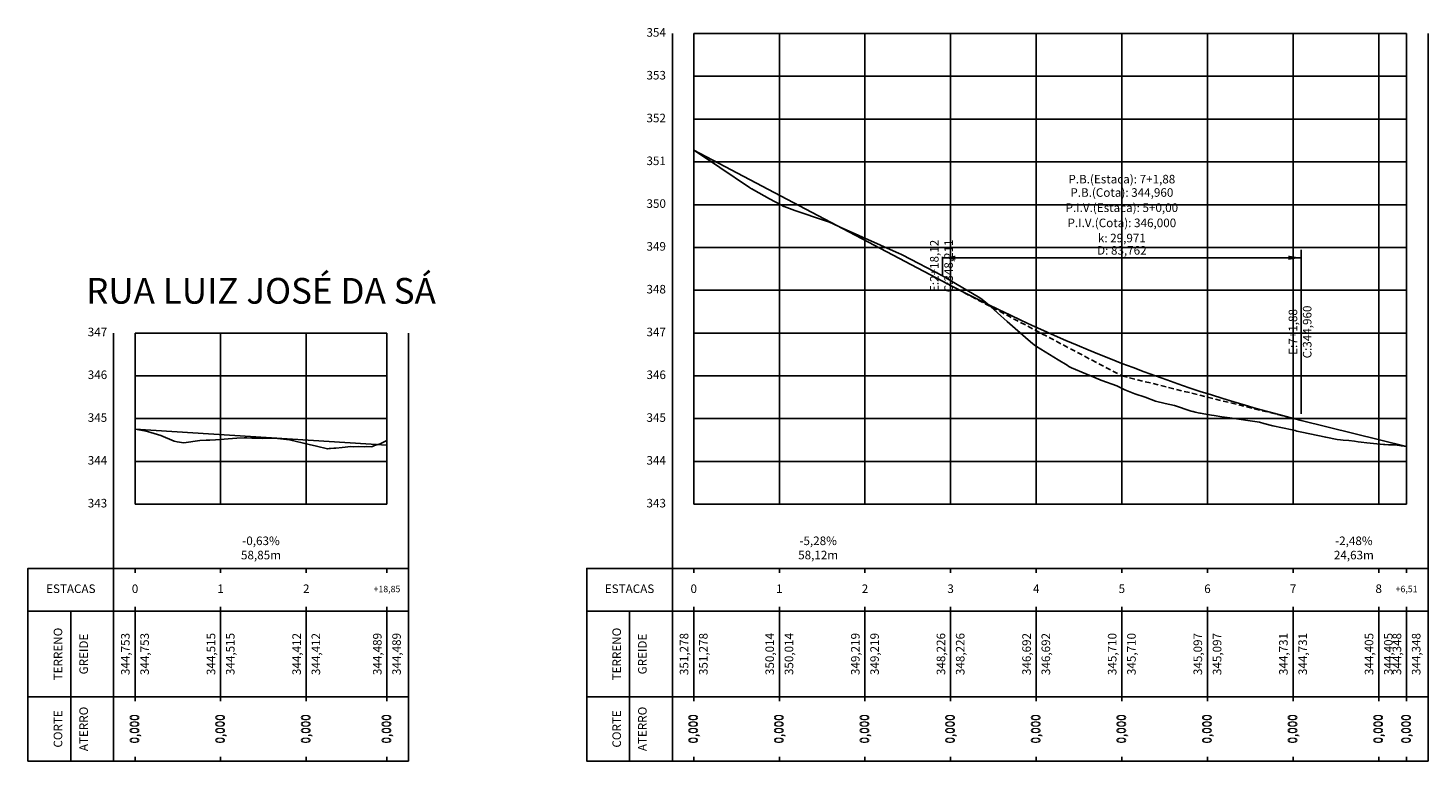
# Model space of a CAD drawing. Units: metres. Extents: x 823700 to 824655, y 9114529 to 9115167.
# Drawn here: x 824328 to 824655, y 9114773 to 9114945 of the extents above; entities that cross this region are included whole.
import ezdxf

# ---------------------------------------------------------------- set-up
doc = ezdxf.new("R2010")
doc.units = ezdxf.units.M
doc.linetypes.add('DASHED2', pattern=[0.375, 0.25, -0.125])
for name, color, linetype in [('_C-PCOTAS', 1, 'Continuous'), ('_C-PGRAFICO', 7, 'Continuous'), ('_C-PGREIDE', 170, 'Continuous'), ('_C-PTERRENO', 32, 'Continuous')]:
    doc.layers.add(name, color=color, linetype=linetype)
doc.styles.add('Labels', font='romans.shx')
doc.styles.get("Standard").update_dxf_attribs({"font": 'arial.ttf'})

# ---------------------------------------------------------------- blocks, each defined once
blk = doc.blocks.new('AeccArwClosedFilled')
at = {"linetype": 'ByBlock', "lineweight": -2}
blk.add_solid([(0.18, 0.03), (0.18, -0.03), (0, 0)], dxfattribs=at)

msp = doc.modelspace()

# ---------------------------------------------------------------- linework, layer by layer
at = {"layer": '_C-PCOTAS', "color": 1, "linetype": 'Continuous', "lineweight": -3}
for p, q in [((824625.861, 9114854.428), (824625.861, 9114892.753)), ((824542.099, 9114886.935), (824542.099, 9114891.128)), ((824542.099, 9114890.928), (824625.861, 9114890.928))]:
    msp.add_line(p, q, dxfattribs=at)
at = {"layer": '_C-PGRAFICO', "color": 7, "linetype": 'Continuous', "lineweight": -3}
for p, q in [((824478.98, 9114818.329), (824478.98, 9114943.329)), ((824655.491, 9114818.329), (824655.491, 9114943.329)), ((824348.473, 9114818.329), (824348.473, 9114873.329)), ((824417.324, 9114818.329), (824417.324, 9114873.329)), ((824348.473, 9114818.329), (824417.324, 9114818.329)), ((824353.473, 9114818.329), (824353.473, 9114817.329)), ((824373.473, 9114818.329), (824373.473, 9114817.329)), ((824393.473, 9114818.329), (824393.473, 9114817.329)), ((824412.324, 9114818.329), (824412.324, 9114817.329)), ((824478.98, 9114818.329), (824655.491, 9114818.329)), ((824483.98, 9114818.329), (824483.98, 9114817.329)), ((824503.98, 9114818.329), (824503.98, 9114817.329)), ((824523.98, 9114818.329), (824523.98, 9114817.329)), ((824543.98, 9114818.329), (824543.98, 9114817.329)), ((824563.98, 9114818.329), (824563.98, 9114817.329)), ((824583.98, 9114818.329), (824583.98, 9114817.329)), ((824603.98, 9114818.329), (824603.98, 9114817.329)), ((824623.98, 9114818.329), (824623.98, 9114817.329)), ((824643.98, 9114818.329), (824643.98, 9114817.329)), ((824650.491, 9114818.329), (824650.491, 9114817.329)), ((824338.473, 9114773.329), (824338.473, 9114808.329)), ((824353.473, 9114788.329), (824353.473, 9114809.329)), ((824373.473, 9114788.329), (824373.473, 9114809.329)), ((824393.473, 9114788.329), (824393.473, 9114809.329)), ((824412.324, 9114788.329), (824412.324, 9114809.329)), ((824468.98, 9114773.329), (824468.98, 9114808.329)), ((824483.98, 9114788.329), (824483.98, 9114809.329)), ((824503.98, 9114788.329), (824503.98, 9114809.329)), ((824523.98, 9114788.329), (824523.98, 9114809.329)), ((824543.98, 9114788.329), (824543.98, 9114809.329)), ((824563.98, 9114788.329), (824563.98, 9114809.329)), ((824583.98, 9114788.329), (824583.98, 9114809.329)), ((824603.98, 9114788.329), (824603.98, 9114809.329)), ((824623.98, 9114788.329), (824623.98, 9114809.329)), ((824643.98, 9114788.329), (824643.98, 9114809.329)), ((824650.491, 9114788.329), (824650.491, 9114809.329)), ((824353.473, 9114788.329), (824353.473, 9114787.329)), ((824373.473, 9114788.329), (824373.473, 9114787.329)), ((824393.473, 9114788.329), (824393.473, 9114787.329)), ((824412.324, 9114788.329), (824412.324, 9114787.329)), ((824483.98, 9114788.329), (824483.98, 9114787.329)), ((824503.98, 9114788.329), (824503.98, 9114787.329)), ((824523.98, 9114788.329), (824523.98, 9114787.329)), ((824543.98, 9114788.329), (824543.98, 9114787.329)), ((824563.98, 9114788.329), (824563.98, 9114787.329)), ((824583.98, 9114788.329), (824583.98, 9114787.329)), ((824603.98, 9114788.329), (824603.98, 9114787.329)), ((824623.98, 9114788.329), (824623.98, 9114787.329)), ((824643.98, 9114788.329), (824643.98, 9114787.329)), ((824650.491, 9114788.329), (824650.491, 9114787.329)), ((824353.473, 9114773.329), (824353.473, 9114774.329)), ((824373.473, 9114773.329), (824373.473, 9114774.329)), ((824393.473, 9114773.329), (824393.473, 9114774.329)), ((824412.324, 9114773.329), (824412.324, 9114774.329)), ((824483.98, 9114773.329), (824483.98, 9114774.329)), ((824503.98, 9114773.329), (824503.98, 9114774.329)), ((824523.98, 9114773.329), (824523.98, 9114774.329)), ((824543.98, 9114773.329), (824543.98, 9114774.329)), ((824563.98, 9114773.329), (824563.98, 9114774.329)), ((824583.98, 9114773.329), (824583.98, 9114774.329)), ((824603.98, 9114773.329), (824603.98, 9114774.329)), ((824623.98, 9114773.329), (824623.98, 9114774.329)), ((824643.98, 9114773.329), (824643.98, 9114774.329)), ((824650.491, 9114773.329), (824650.491, 9114774.329))]:
    msp.add_line(p, q, dxfattribs=at)
at = {"layer": '_C-PGRAFICO', "color": 253, "linetype": 'Continuous', "lineweight": -3}
for p, q in [((824483.98, 9114943.329), (824650.491, 9114943.329)), ((824483.98, 9114833.329), (824483.98, 9114943.329)), ((824503.98, 9114833.329), (824503.98, 9114943.329)), ((824523.98, 9114833.329), (824523.98, 9114943.329)), ((824543.98, 9114833.329), (824543.98, 9114943.329)), ((824563.98, 9114833.329), (824563.98, 9114943.329)), ((824583.98, 9114833.329), (824583.98, 9114943.329)), ((824603.98, 9114833.329), (824603.98, 9114943.329)), ((824623.98, 9114833.329), (824623.98, 9114943.329)), ((824643.98, 9114833.329), (824643.98, 9114943.329)), ((824650.491, 9114833.329), (824650.491, 9114943.329)), ((824483.98, 9114933.329), (824650.491, 9114933.329)), ((824483.98, 9114923.329), (824650.491, 9114923.329)), ((824483.98, 9114913.329), (824650.491, 9114913.329)), ((824483.98, 9114903.329), (824650.491, 9114903.329)), ((824483.98, 9114893.329), (824650.491, 9114893.329)), ((824483.98, 9114883.329), (824650.491, 9114883.329)), ((824353.473, 9114873.329), (824412.324, 9114873.329)), ((824353.473, 9114833.329), (824353.473, 9114873.329)), ((824373.473, 9114833.329), (824373.473, 9114873.329)), ((824393.473, 9114833.329), (824393.473, 9114873.329)), ((824412.324, 9114833.329), (824412.324, 9114873.329)), ((824483.98, 9114873.329), (824650.491, 9114873.329)), ((824353.473, 9114863.329), (824412.324, 9114863.329)), ((824483.98, 9114863.329), (824650.491, 9114863.329)), ((824353.473, 9114853.329), (824412.324, 9114853.329)), ((824483.98, 9114853.329), (824650.491, 9114853.329)), ((824353.473, 9114843.329), (824412.324, 9114843.329)), ((824483.98, 9114843.329), (824650.491, 9114843.329)), ((824353.473, 9114833.329), (824412.324, 9114833.329)), ((824483.98, 9114833.329), (824650.491, 9114833.329))]:
    msp.add_line(p, q, dxfattribs=at)
at = {"layer": '_C-PGRAFICO', "color": 7, "linetype": 'Continuous', "lineweight": -3}
for points in [[(824348.473, 9114808.329), (824348.473, 9114818.329), (824328.473, 9114818.329), (824328.473, 9114808.329)], [(824348.473, 9114808.329), (824417.324, 9114808.329), (824417.324, 9114818.329), (824348.473, 9114818.329)], [(824478.98, 9114808.329), (824478.98, 9114818.329), (824458.98, 9114818.329), (824458.98, 9114808.329)], [(824478.98, 9114808.329), (824655.491, 9114808.329), (824655.491, 9114818.329), (824478.98, 9114818.329)], [(824348.473, 9114788.329), (824348.473, 9114808.329), (824328.473, 9114808.329), (824328.473, 9114788.329)], [(824348.473, 9114788.329), (824417.324, 9114788.329), (824417.324, 9114808.329), (824348.473, 9114808.329)], [(824478.98, 9114788.329), (824478.98, 9114808.329), (824458.98, 9114808.329), (824458.98, 9114788.329)], [(824478.98, 9114788.329), (824655.491, 9114788.329), (824655.491, 9114808.329), (824478.98, 9114808.329)], [(824348.473, 9114773.329), (824348.473, 9114788.329), (824328.473, 9114788.329), (824328.473, 9114773.329)], [(824348.473, 9114773.329), (824417.324, 9114773.329), (824417.324, 9114788.329), (824348.473, 9114788.329)], [(824478.98, 9114773.329), (824478.98, 9114788.329), (824458.98, 9114788.329), (824458.98, 9114773.329)], [(824478.98, 9114773.329), (824655.491, 9114773.329), (824655.491, 9114788.329), (824478.98, 9114788.329)]]:
    msp.add_3dface(points, dxfattribs=at)
at = {"layer": '_C-PGREIDE', "color": 251, "linetype": 'DASHED2', "lineweight": -3, "ltscale": 5}
for p, q in [((824542.099, 9114885.435), (824583.98, 9114863.329)), ((824583.98, 9114863.329), (824625.861, 9114852.928))]:
    msp.add_line(p, q, dxfattribs=at)
at = {"layer": '_C-PGREIDE', "color": 170, "linetype": 'Continuous', "lineweight": -3, "ltscale": 2, "flags": 128}
for points in [[(824483.98, 9114916.111), (824542.099, 9114885.435), (824544.716, 9114884.064), (824547.334, 9114882.717), (824549.951, 9114881.393), (824552.569, 9114880.091), (824555.186, 9114878.812), (824557.804, 9114877.556), (824560.421, 9114876.323), (824563.039, 9114875.113), (824565.657, 9114873.926), (824568.274, 9114872.762), (824570.892, 9114871.62), (824573.509, 9114870.501), (824576.127, 9114869.405), (824578.744, 9114868.332), (824581.362, 9114867.282), (824583.98, 9114866.255), (824586.597, 9114865.251), (824589.215, 9114864.269), (824591.832, 9114863.31), (824594.45, 9114862.375), (824597.067, 9114861.462), (824599.685, 9114860.572), (824602.302, 9114859.704), (824604.92, 9114858.86), (824607.538, 9114858.038), (824610.155, 9114857.24), (824612.773, 9114856.464), (824615.39, 9114855.711), (824618.008, 9114854.981), (824620.625, 9114854.274), (824623.243, 9114853.589), (824625.861, 9114852.928), (824650.491, 9114846.811)], [(824353.473, 9114850.859), (824412.324, 9114847.156)]]:
    msp.add_lwpolyline(points, dxfattribs=at)
at = {"layer": '_C-PTERRENO', "color": 32, "linetype": 'Continuous', "lineweight": -3, "ltscale": 2, "flags": 128}
for points in [[(824483.98, 9114916.111), (824484.14, 9114916.003), (824490.062, 9114911.998), (824497.011, 9114907.377), (824497.498, 9114907.069), (824497.57, 9114907.04), (824497.957, 9114906.834), (824501.672, 9114904.712), (824504.457, 9114903.211), (824504.862, 9114902.99), (824504.987, 9114902.922), (824505.123, 9114902.874), (824507.626, 9114902.011), (824514.762, 9114899.587), (824515.436, 9114899.356), (824515.465, 9114899.345), (824515.549, 9114899.307), (824518.218, 9114898.105), (824531.937, 9114891.951), (824532.354, 9114891.75), (824532.64, 9114891.604), (824542.255, 9114886.606), (824542.339, 9114886.563), (824542.361, 9114886.552), (824542.379, 9114886.54), (824542.442, 9114886.501), (824550.825, 9114881.534), (824551.384, 9114881.18), (824551.764, 9114880.896), (824552.684, 9114880.12), (824557.224, 9114876.032), (824562.081, 9114871.766), (824563.093, 9114870.896), (824563.515, 9114870.547), (824564.07, 9114870.191), (824569.121, 9114867.057), (824571.189, 9114865.836), (824571.624, 9114865.555), (824571.761, 9114865.452), (824571.872, 9114865.393), (824572.221, 9114865.234), (824578.936, 9114862.392), (824579.093, 9114862.326), (824579.31, 9114862.235), (824579.32, 9114862.232), (824579.329, 9114862.227), (824582.83, 9114861.024), (824584.642, 9114860.08), (824587.022, 9114859.106), (824589.429, 9114858.338), (824591.804, 9114857.419), (824594.08, 9114856.909), (824596.239, 9114856.411), (824600.208, 9114855.101), (824600.458, 9114855.032), (824600.643, 9114854.968), (824601.127, 9114854.848), (824602.232, 9114854.641), (824602.245, 9114854.638), (824602.29, 9114854.63), (824604.954, 9114854.108), (824605.504, 9114854.061), (824607.348, 9114853.736), (824609.197, 9114853.556), (824613.95, 9114852.816), (824616.146, 9114852.494), (824617.111, 9114852.18), (824619.284, 9114851.628), (824623.782, 9114850.691), (824624.441, 9114850.527), (824624.885, 9114850.446), (824625.985, 9114850.194), (824631.613, 9114848.989), (824634.29, 9114848.489), (824635.037, 9114848.407), (824635.648, 9114848.333), (824636.968, 9114848.193), (824638.309, 9114848.055), (824639.143, 9114847.953), (824639.874, 9114847.873), (824641.194, 9114847.693), (824644.333, 9114847.337), (824645.074, 9114847.31), (824645.314, 9114847.309), (824645.411, 9114847.291), (824646.281, 9114847.249), (824647.81, 9114847.211), (824649.287, 9114846.956), (824650.491, 9114846.811)], [(824353.473, 9114850.859), (824356.113, 9114850.422), (824357.136, 9114850.1), (824359.539, 9114849.388), (824362.626, 9114848.057), (824363.323, 9114847.927), (824364.911, 9114847.673), (824368.633, 9114848.203), (824370.087, 9114848.32), (824370.602, 9114848.334), (824370.914, 9114848.325), (824372.307, 9114848.403), (824377.271, 9114848.74), (824378.949, 9114848.833), (824379.556, 9114848.832), (824380.739, 9114848.801), (824382.23, 9114848.755), (824383.241, 9114848.724), (824385.407, 9114848.75), (824386.756, 9114848.667), (824389.593, 9114848.364), (824394.124, 9114847.294), (824395.842, 9114846.932), (824398.394, 9114846.256), (824398.827, 9114846.325), (824399.012, 9114846.343), (824399.143, 9114846.346), (824399.941, 9114846.415), (824400.403, 9114846.454), (824401.893, 9114846.622), (824402.571, 9114846.655), (824403.801, 9114846.79), (824404.541, 9114846.783), (824405.761, 9114846.799), (824407.13, 9114846.764), (824407.573, 9114846.831), (824408.608, 9114846.753), (824408.941, 9114846.834), (824409.409, 9114847.089), (824410.763, 9114847.47), (824412.324, 9114848.215)]]:
    msp.add_lwpolyline(points, dxfattribs=at)

# ---------------------------------------------------------------- block references
at = {"layer": '_C-PCOTAS', "color": 1, "linetype": 'Continuous', "lineweight": -3, "xscale": 16.66666666666665, "yscale": 16.66666666666665, "zscale": 16.66666666666665}
msp.add_blockref('AeccArwClosedFilled', (824542.099, 9114890.928), dxfattribs=at)
at = {"layer": '_C-PCOTAS', "color": 1, "linetype": 'Continuous', "lineweight": -3, "xscale": 16.66666666666665, "yscale": 16.66666666666665, "zscale": 16.66666666666665, "rotation": 180}
msp.add_blockref('AeccArwClosedFilled', (824625.861, 9114890.928), dxfattribs=at)

# ---------------------------------------------------------------- texts
at = {"layer": '_C-PCOTAS', "color": 1, "linetype": 'Continuous', "lineweight": -3, "char_height": 2, "style": 'Labels'}
for s, insert, attachment_point in [('P.B.(Estaca): 7+1,88', (824583.98, 9114907.678), 8), ('P.B.(Cota): 344,960', (824583.98, 9114907.178), 2), ('P.I.V.(Estaca): 5+0,00', (824583.98, 9114903.63), 2), ('P.I.V.(Cota): 346,000', (824583.98, 9114900.083), 2), ('k: 29,971', (824583.98, 9114896.535), 2), ('D: 83,762', (824583.98, 9114893.654), 2), ('-0,63%\\P58,85m', (824382.899, 9114819.829), 8), ('-5,28%\\P58,12m', (824513.039, 9114819.829), 8), ('-2,48%\\P24,63m', (824638.176, 9114819.829), 8)]:
    msp.add_mtext(s, dxfattribs=dict(at, insert=insert, attachment_point=attachment_point))
at = {"layer": '_C-PCOTAS', "color": 1, "linetype": 'Continuous', "lineweight": -3, "char_height": 2, "attachment_point": 5, "rotation": 90, "style": 'Labels'}
for s, insert in [('E:2+18,12\\PC:348,211', (824542.099, 9114889.031)), ('E:7+1,88\\PC:344,960', (824625.861, 9114873.59))]:
    msp.add_mtext(s, dxfattribs=dict(at, insert=insert))
at = {"layer": '_C-PGRAFICO', "color": 7, "linetype": 'Continuous', "lineweight": -3, "style": 'Labels'}
for s, insert, char_height, attachment_point in [('354', (824477.48, 9114943.329), 2, 6), ('353', (824477.48, 9114933.329), 2, 6), ('352', (824477.48, 9114923.329), 2, 6), ('351', (824477.48, 9114913.329), 2, 6), ('350', (824477.48, 9114903.329), 2, 6), ('349', (824477.48, 9114893.329), 2, 6), ('348', (824477.48, 9114883.329), 2, 6), ('347', (824346.973, 9114873.329), 2, 6), ('347', (824477.48, 9114873.329), 2, 6), ('346', (824346.973, 9114863.329), 2, 6), ('346', (824477.48, 9114863.329), 2, 6), ('345', (824346.973, 9114853.329), 2, 6), ('345', (824477.48, 9114853.329), 2, 6), ('344', (824346.973, 9114843.329), 2, 6), ('344', (824477.48, 9114843.329), 2, 6), ('343', (824346.973, 9114833.329), 2, 6), ('343', (824477.48, 9114833.329), 2, 6), ('ESTACAS', (824338.473, 9114813.329), 2, 5), ('0', (824353.473, 9114813.329), 2, 5), ('1', (824373.473, 9114813.329), 2, 5), ('2', (824393.473, 9114813.329), 2, 5), ('+18,85', (824412.324, 9114813.329), 1.5, 5), ('ESTACAS', (824468.98, 9114813.329), 2, 5), ('0', (824483.98, 9114813.329), 2, 5), ('1', (824503.98, 9114813.329), 2, 5), ('2', (824523.98, 9114813.329), 2, 5), ('3', (824543.98, 9114813.329), 2, 5), ('4', (824563.98, 9114813.329), 2, 5), ('5', (824583.98, 9114813.329), 2, 5), ('6', (824603.98, 9114813.329), 2, 5), ('7', (824623.98, 9114813.329), 2, 5), ('8', (824643.98, 9114813.329), 2, 5), ('+6,51', (824650.491, 9114813.329), 1.5, 5)]:
    msp.add_mtext(s, dxfattribs=dict(at, insert=insert, char_height=char_height, attachment_point=attachment_point))
at = {"layer": '_C-PGRAFICO', "color": 7, "linetype": 'Continuous', "lineweight": -3, "insert": (824382.899, 9114878.329), "char_height": 6, "attachment_point": 8}
msp.add_mtext('RUA LUIZ JOSÉ DA SÁ', dxfattribs=at)
at = {"layer": '_C-PGRAFICO', "color": 7, "linetype": 'Continuous', "lineweight": -3, "char_height": 2, "attachment_point": 5, "rotation": 90, "style": 'Labels'}
for s, insert in [('{\\C34;\\c21157;TERRENO}', (824335.473, 9114798.329)), ('{\\C34;\\c21157;TERRENO}', (824465.98, 9114798.329)), ('{\\C174;\\c10813440;GREIDE}', (824341.473, 9114798.329)), ('{\\C174;\\c10813440;GREIDE}', (824471.98, 9114798.329)), ('{\\C240;CORTE}', (824335.473, 9114780.829)), ('{\\C256;ATERRO}', (824341.473, 9114780.829)), ('{\\C240;CORTE}', (824465.98, 9114780.829)), ('{\\C256;ATERRO}', (824471.98, 9114780.829)), ('0,000', (824353.473, 9114780.829)), ('0,000', (824373.473, 9114780.829)), ('0,000', (824393.473, 9114780.829)), ('0,000', (824412.324, 9114780.829)), ('0,000', (824483.98, 9114780.829)), ('0,000', (824503.98, 9114780.829)), ('0,000', (824523.98, 9114780.829)), ('0,000', (824543.98, 9114780.829)), ('0,000', (824563.98, 9114780.829)), ('0,000', (824583.98, 9114780.829)), ('0,000', (824603.98, 9114780.829)), ('0,000', (824623.98, 9114780.829)), ('0,000', (824643.98, 9114780.829)), ('0,000', (824650.491, 9114780.829))]:
    msp.add_mtext(s, dxfattribs=dict(at, insert=insert))
at = {"layer": '_C-PGRAFICO', "color": 32, "linetype": 'Continuous', "lineweight": -3, "char_height": 2, "attachment_point": 5, "rotation": 90, "style": 'Labels'}
for s, insert in [('344,753', (824351.473, 9114798.329)), ('344,515', (824371.473, 9114798.329)), ('344,412', (824391.473, 9114798.329)), ('344,489', (824410.324, 9114798.329)), ('351,278', (824481.98, 9114798.329)), ('350,014', (824501.98, 9114798.329)), ('349,219', (824521.98, 9114798.329)), ('348,226', (824541.98, 9114798.329)), ('346,692', (824561.98, 9114798.329)), ('345,710', (824581.98, 9114798.329)), ('345,097', (824601.98, 9114798.329)), ('344,731', (824621.98, 9114798.329)), ('344,405', (824641.98, 9114798.329)), ('344,348', (824648.491, 9114798.329))]:
    msp.add_mtext(s, dxfattribs=dict(at, insert=insert))
at = {"layer": '_C-PGRAFICO', "color": 172, "linetype": 'Continuous', "lineweight": -3, "char_height": 2, "attachment_point": 5, "rotation": 90, "style": 'Labels'}
for s, insert in [('344,753', (824355.973, 9114798.329)), ('344,515', (824375.973, 9114798.329)), ('344,412', (824395.973, 9114798.329)), ('344,489', (824414.824, 9114798.329)), ('351,278', (824486.48, 9114798.329)), ('350,014', (824506.48, 9114798.329)), ('349,219', (824526.48, 9114798.329)), ('348,226', (824546.48, 9114798.329)), ('346,692', (824566.48, 9114798.329)), ('345,710', (824586.48, 9114798.329)), ('345,097', (824606.48, 9114798.329)), ('344,731', (824626.48, 9114798.329)), ('344,405', (824646.48, 9114798.329)), ('344,348', (824652.991, 9114798.329))]:
    msp.add_mtext(s, dxfattribs=dict(at, insert=insert))
at = {"layer": '_C-PGRAFICO', "color": 240, "linetype": 'Continuous', "lineweight": -3, "char_height": 2, "attachment_point": 5, "rotation": 90, "style": 'Labels'}
for insert in [(824353.473, 9114780.829), (824373.473, 9114780.829), (824393.473, 9114780.829), (824412.324, 9114780.829), (824483.98, 9114780.829), (824503.98, 9114780.829), (824523.98, 9114780.829), (824543.98, 9114780.829), (824563.98, 9114780.829), (824583.98, 9114780.829), (824603.98, 9114780.829), (824623.98, 9114780.829), (824643.98, 9114780.829), (824650.491, 9114780.829)]:
    msp.add_mtext('{\\C240;0,000}', dxfattribs=dict(at, insert=insert))

doc.saveas('drawing.dxf')
